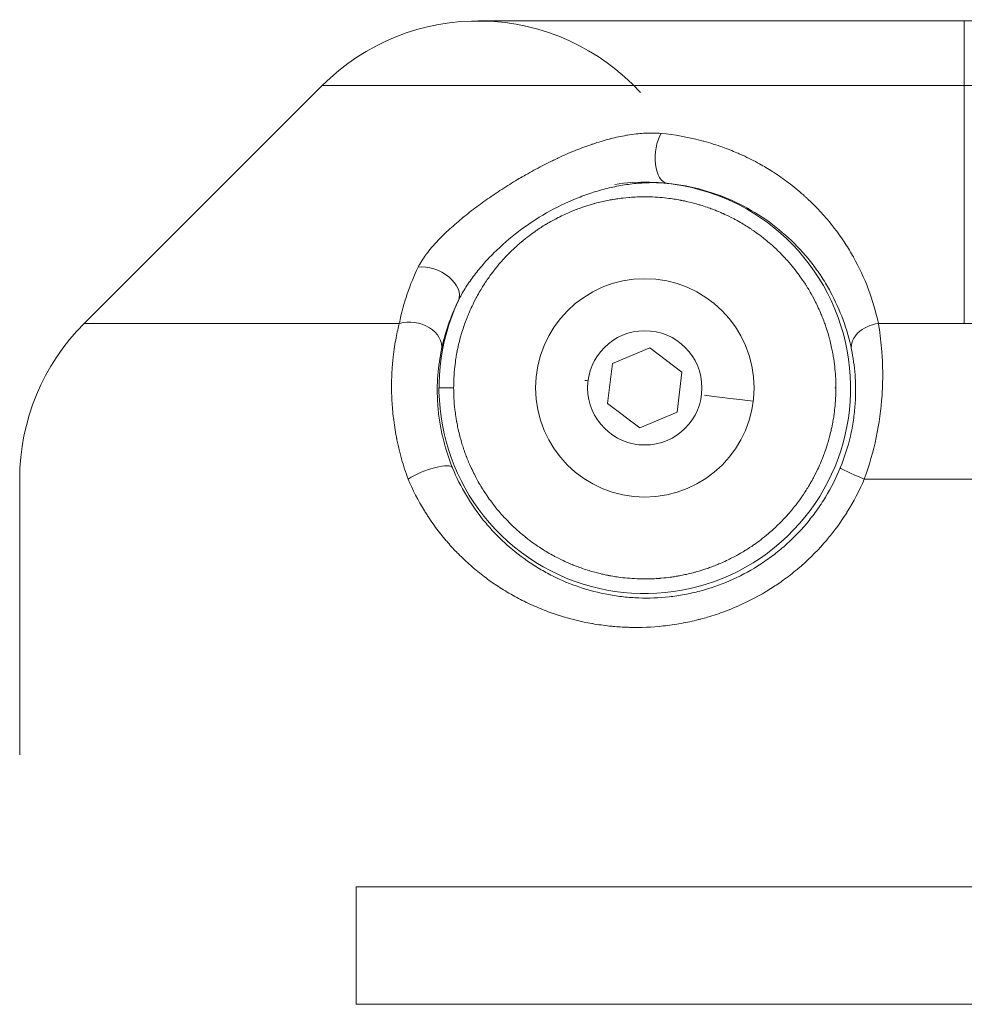
# Model space of a CAD drawing. Units: millimetres. Extents: x -180 to 29866, y 3 to 3136.
# Drawn here: x 20716 to 20780, y 220 to 287 of the extents above; entities that cross this region are included whole.
import ezdxf

# ---------------------------------------------------------------- set-up
doc = ezdxf.new("R2010")
doc.units = ezdxf.units.MM

msp = doc.modelspace()

# ---------------------------------------------------------------- linework, layer by layer
at = {"color": 0, "linetype": 'Continuous', "lineweight": 0, "extrusion": (0, 1, 0)}
for p, q in [((20746.822, 286.809), (20903.053, 286.809)), ((20736.216, 282.415), (20720.002, 266.202)), ((20720.002, 266.202), (20736.216, 282.415)), ((20913.66, 282.415), (20736.216, 282.415)), ((20779.938, 266.202), (20779.938, 282.415)), ((20758.179, 279.162), (20758.179, 279.162)), ((20741.464, 266.202), (20720.002, 266.202)), ((20824.175, 266.202), (20774.085, 266.202)), ((20755.985, 263.466), (20758.517, 264.538)), ((20758.517, 264.538), (20760.712, 262.88)), ((20755.646, 260.737), (20755.985, 263.466)), ((20760.712, 262.88), (20760.373, 260.151)), ((20745.162, 261.809), (20744.162, 261.809)), ((20771.196, 261.809), (20771.13, 261.809)), ((20757.84, 259.08), (20755.646, 260.737)), ((20760.373, 260.151), (20757.84, 259.08)), ((20715.609, 236.809), (20715.609, 255.596)), ((20773.127, 255.596), (20825.058, 255.596)), ((20738.521, 227.809), (20917.178, 227.809)), ((20738.521, 227.809), (20738.521, 219.809)), ((20917.178, 219.809), (20738.521, 219.809))]:
    msp.add_line(p, q, dxfattribs=at)
at = {"color": 0, "linetype": 'Continuous', "lineweight": 0, "extrusion": (0, 0, -1)}
for radius in [7.437, 3.891]:
    msp.add_circle((-20758.179, 261.809), radius, dxfattribs=at)
for centre, start, end in [((-20746.822, 271.809), 45, 137.50987), ((-20730.609, 255.596), 0, 45)]:
    msp.add_arc(centre, 15, start, end, dxfattribs=at)
at = {"color": 0, "linetype": 'Continuous', "lineweight": 0}
for centre, radius, start, end in [((20758.179, 261.809), 14.017, 154.84748, 98.36624), ((20758.313, 261.661), 17.011, 132.30601, 132.30841), ((20730.609, 255.596), 15, 135, 180), ((20758.179, 261.809), 16.811, 233.81461, 233.93468)]:
    msp.add_arc(centre, radius, start, end, dxfattribs=at)
for centre, major_axis, ratio, start_param, end_param in [((20779.938, 271.809), (0, 15), 0, -0.785398, 0), ((20759.921, 277.731), (-0.197, -1.99), 0.511971, -2.309208, -0.020318), ((20756.335, 278.518), (0.055, -0.497), 0.000007, -2.42121, -2.417052), ((20754.317, 262.288), (-0.496, 0.062), 0, -1.570796, -1.131952), ((20765.063, 260.955), (0.496, -0.062), 0, 0.000677, 0.170263)]:
    msp.add_ellipse(centre, major_axis=major_axis, ratio=ratio, start_param=start_param, end_param=end_param, dxfattribs=at)
at = {"color": 0, "linetype": 'Continuous', "lineweight": 0, "extrusion": (0, 0, -1)}
for centre, major_axis, ratio, start_param, end_param in [((20743.681, 268.616), (1.798, -0.876), 0.630902, -2.390633, -0.022496), ((20742.372, 264.788), (1.958, -0.408), 0.741698, -2.200245, -0.026023), ((20774.223, 264.788), (-1.96, -0.4), 0.708569, 0.024735, 1.644466), ((20759.75, 261.614), (5.886, -0.73), 0, -1.131924, -0.169558), ((20741.499, 259.944), (-0.456, -0.026), 0.000001, 0.000019, 0.000145), ((20743.238, 255.596), (1.85, 0.759), 0.266471, -2.146902, -0.018108), ((20773.339, 255.596), (-1.85, 0.76), 0.040411, -1.472707, -0.017468)]:
    msp.add_ellipse(centre, major_axis=major_axis, ratio=ratio, start_param=start_param, end_param=end_param, dxfattribs=at)
at = {"color": 0, "linetype": 'Continuous', "lineweight": 0}
for points, knots in [([(20742.743, 270.031), (20742.812, 270.173), (20742.895, 270.321), (20742.992, 270.474), (20743.074, 270.604), (20743.165, 270.737), (20743.267, 270.874), (20743.274, 270.884), (20743.282, 270.894), (20743.289, 270.904), (20743.293, 270.909), (20743.297, 270.915), (20743.302, 270.921), (20743.305, 270.925), (20743.309, 270.93), (20743.312, 270.934), (20743.42, 271.077), (20743.536, 271.222), (20743.662, 271.369), (20743.725, 271.443), (20743.79, 271.518), (20743.858, 271.592), (20743.892, 271.63), (20743.926, 271.668), (20743.961, 271.705), (20743.978, 271.724), (20743.996, 271.743), (20744.013, 271.762), (20744.022, 271.772), (20744.031, 271.781), (20744.04, 271.791), (20744.049, 271.8), (20744.059, 271.811), (20744.067, 271.819), (20744.322, 272.09), (20744.601, 272.362), (20744.901, 272.638), (20745.187, 272.9), (20745.494, 273.165), (20745.82, 273.431), (20745.825, 273.435), (20745.83, 273.439), (20745.835, 273.443), (20745.84, 273.448), (20745.846, 273.453), (20745.852, 273.458), (20745.863, 273.467), (20745.875, 273.476), (20745.885, 273.484), (20746.198, 273.739), (20746.524, 273.991), (20746.864, 274.242), (20747.182, 274.477), (20747.511, 274.71), (20747.852, 274.942), (20747.875, 274.957), (20747.899, 274.973), (20747.921, 274.988), (20748.268, 275.223), (20748.62, 275.452), (20748.978, 275.674), (20749.156, 275.785), (20749.336, 275.895), (20749.517, 276.003), (20749.653, 276.084), (20749.79, 276.165), (20749.927, 276.244), (20749.947, 276.256), (20749.967, 276.267), (20749.987, 276.279), (20750.013, 276.293), (20750.038, 276.308), (20750.065, 276.323), (20750.44, 276.538), (20750.814, 276.742), (20751.187, 276.936), (20751.373, 277.032), (20751.559, 277.127), (20751.745, 277.218), (20751.838, 277.264), (20751.93, 277.309), (20752.023, 277.353), (20752.09, 277.385), (20752.157, 277.417), (20752.224, 277.448), (20752.25, 277.46), (20752.273, 277.472), (20752.301, 277.484), (20752.667, 277.655), (20753.029, 277.813), (20753.386, 277.959), (20753.418, 277.972), (20753.449, 277.984), (20753.481, 277.997), (20753.847, 278.145), (20754.209, 278.279), (20754.566, 278.401), (20754.576, 278.404), (20754.585, 278.407), (20754.595, 278.411), (20754.607, 278.415), (20754.617, 278.418), (20754.63, 278.423), (20755.014, 278.551), (20755.389, 278.664), (20755.757, 278.76), (20755.784, 278.767), (20755.812, 278.775), (20755.84, 278.782), (20756.209, 278.876), (20756.57, 278.954), (20756.924, 279.016), (20756.936, 279.018), (20756.947, 279.019), (20756.958, 279.021), (20756.97, 279.023), (20756.982, 279.025), (20756.995, 279.028), (20757.199, 279.062), (20757.399, 279.09), (20757.594, 279.112), (20757.766, 279.132), (20757.934, 279.147), (20758.098, 279.157), (20758.116, 279.158), (20758.133, 279.159), (20758.151, 279.16), (20758.157, 279.161), (20758.163, 279.161), (20758.169, 279.161), (20758.363, 279.172), (20758.55, 279.176), (20758.732, 279.174), (20758.928, 279.172), (20759.118, 279.162), (20759.3, 279.145)], [0, 0, 0, 0, 0.031814, 0.031814, 0.031814, 0.058594, 0.058594, 0.058594, 0.060547, 0.060547, 0.060547, 0.061592, 0.061592, 0.061592, 0.0625, 0.0625, 0.0625, 0.09375, 0.09375, 0.09375, 0.109375, 0.109375, 0.109375, 0.117188, 0.117188, 0.117188, 0.121094, 0.121094, 0.121094, 0.123047, 0.123047, 0.123047, 0.125, 0.125, 0.125, 0.187045, 0.187045, 0.187045, 0.246094, 0.246094, 0.246094, 0.246992, 0.246992, 0.246992, 0.248047, 0.248047, 0.248047, 0.25, 0.25, 0.25, 0.3125, 0.3125, 0.3125, 0.371085, 0.371085, 0.371085, 0.375, 0.375, 0.375, 0.4375, 0.4375, 0.4375, 0.46875, 0.46875, 0.46875, 0.492188, 0.492188, 0.492188, 0.495637, 0.495637, 0.495637, 0.5, 0.5, 0.5, 0.5625, 0.5625, 0.5625, 0.59375, 0.59375, 0.59375, 0.609375, 0.609375, 0.609375, 0.620664, 0.620664, 0.620664, 0.625, 0.625, 0.625, 0.682447, 0.682447, 0.682447, 0.6875, 0.6875, 0.6875, 0.746486, 0.746486, 0.746486, 0.748047, 0.748047, 0.748047, 0.75, 0.75, 0.75, 0.808104, 0.808104, 0.808104, 0.8125, 0.8125, 0.8125, 0.871094, 0.871094, 0.871094, 0.872997, 0.872997, 0.872997, 0.875, 0.875, 0.875, 0.90625, 0.90625, 0.90625, 0.933594, 0.933594, 0.933594, 0.936525, 0.936525, 0.936525, 0.9375, 0.9375, 0.9375, 0.967457, 0.967457, 0.967457, 1, 1, 1, 1]), ([(20759.3, 279.145), (20760.211, 279.057), (20761.1, 278.9), (20761.977, 278.673), (20762.035, 278.658), (20762.095, 278.642), (20762.152, 278.627), (20762.166, 278.623), (20762.179, 278.619), (20762.193, 278.615), (20762.632, 278.496), (20763.063, 278.359), (20763.487, 278.207), (20763.814, 278.089), (20764.137, 277.961), (20764.457, 277.824), (20764.51, 277.801), (20764.563, 277.778), (20764.616, 277.754), (20764.669, 277.731), (20764.723, 277.707), (20764.775, 277.683), (20764.796, 277.673), (20764.818, 277.663), (20764.839, 277.653), (20765.232, 277.473), (20765.615, 277.278), (20765.99, 277.07), (20766.286, 276.905), (20766.577, 276.732), (20766.863, 276.55), (20766.91, 276.52), (20766.958, 276.489), (20767.005, 276.458), (20767.052, 276.427), (20767.101, 276.396), (20767.147, 276.365), (20767.171, 276.349), (20767.195, 276.333), (20767.218, 276.317), (20767.562, 276.086), (20767.895, 275.843), (20768.218, 275.588), (20768.392, 275.452), (20768.562, 275.312), (20768.73, 275.169), (20768.813, 275.098), (20768.897, 275.025), (20768.979, 274.952), (20769.02, 274.915), (20769.061, 274.878), (20769.102, 274.841), (20769.123, 274.823), (20769.143, 274.804), (20769.163, 274.786), (20769.184, 274.767), (20769.205, 274.748), (20769.224, 274.73), (20769.245, 274.71), (20769.266, 274.691), (20769.287, 274.671), (20769.882, 274.115), (20770.434, 273.517), (20770.942, 272.877), (20770.966, 272.847), (20770.989, 272.817), (20771.013, 272.786), (20771.27, 272.457), (20771.516, 272.116), (20771.75, 271.765), (20771.952, 271.46), (20772.145, 271.146), (20772.328, 270.825), (20772.335, 270.813), (20772.342, 270.801), (20772.348, 270.789), (20772.355, 270.778), (20772.362, 270.765), (20772.368, 270.754), (20772.377, 270.738), (20772.386, 270.722), (20772.395, 270.706), (20773.161, 269.334), (20773.741, 267.833), (20774.085, 266.202)], [0, 0, 0, 0, 0.117188, 0.117188, 0.117188, 0.125, 0.125, 0.125, 0.126902, 0.126902, 0.126902, 0.1875, 0.1875, 0.1875, 0.234375, 0.234375, 0.234375, 0.242188, 0.242188, 0.242188, 0.25, 0.25, 0.25, 0.253255, 0.253255, 0.253255, 0.3125, 0.3125, 0.3125, 0.359375, 0.359375, 0.359375, 0.367188, 0.367188, 0.367188, 0.375, 0.375, 0.375, 0.379066, 0.379066, 0.379066, 0.4375, 0.4375, 0.4375, 0.46875, 0.46875, 0.46875, 0.484375, 0.484375, 0.484375, 0.492188, 0.492188, 0.492188, 0.496094, 0.496094, 0.496094, 0.5, 0.5, 0.5, 0.504255, 0.504255, 0.504255, 0.625, 0.625, 0.625, 0.630668, 0.630668, 0.630668, 0.692459, 0.692459, 0.692459, 0.746094, 0.746094, 0.746094, 0.748047, 0.748047, 0.748047, 0.75, 0.75, 0.75, 0.752882, 0.752882, 0.752882, 1, 1, 1, 1]), ([(20745.491, 267.766), (20745.553, 267.896), (20745.621, 268.028), (20745.77, 268.296), (20745.85, 268.433), (20746.107, 268.844), (20746.295, 269.118), (20746.704, 269.665), (20746.926, 269.939), (20747.395, 270.477), (20747.641, 270.742), (20748.418, 271.518), (20748.987, 272.015), (20750.189, 272.931), (20750.822, 273.35), (20752.134, 274.1), (20752.813, 274.43), (20753.855, 274.851), (20754.208, 274.979), (20754.914, 275.209), (20755.267, 275.309), (20755.969, 275.483), (20756.319, 275.556), (20757.017, 275.673), (20757.364, 275.718), (20758.057, 275.778), (20758.397, 275.793), (20758.896, 275.792), (20759.06, 275.788), (20759.385, 275.772), (20759.545, 275.759), (20759.703, 275.743)], [0, 0, 0, 0, 0.03125, 0.03125, 0.0625, 0.0625, 0.125, 0.125, 0.1875, 0.1875, 0.25, 0.25, 0.375, 0.375, 0.5, 0.5, 0.625, 0.625, 0.6875, 0.6875, 0.75, 0.75, 0.8125, 0.8125, 0.875, 0.875, 0.9375, 0.9375, 0.96875, 0.96875, 1, 1, 1, 1]), ([(20759.703, 275.743), (20760.54, 275.661), (20761.37, 275.504), (20762.941, 275.063), (20763.687, 274.781), (20765.106, 274.109), (20765.779, 273.719), (20767.048, 272.838), (20767.632, 272.356), (20768.705, 271.324), (20769.194, 270.773), (20769.857, 269.901), (20770.066, 269.602), (20770.459, 268.993), (20770.643, 268.684), (20771.495, 267.117), (20771.974, 265.796), (20772.257, 264.423)], [0, 0, 0, 0, 0.125, 0.125, 0.25, 0.25, 0.375, 0.375, 0.5, 0.5, 0.625, 0.625, 0.6875, 0.6875, 0.75, 0.75, 1, 1, 1, 1]), ([(20745.162, 261.809), (20745.162, 261.411), (20745.182, 261.012), (20745.232, 260.424), (20745.257, 260.225), (20745.297, 259.931), (20745.312, 259.832), (20745.336, 259.685), (20745.344, 259.636), (20745.357, 259.562), (20745.361, 259.538), (20745.37, 259.489), (20745.372, 259.467), (20745.457, 259.045), (20745.535, 258.698), (20745.622, 258.377), (20745.631, 258.344), (20745.724, 258.011), (20745.79, 257.809), (20745.89, 257.511), (20745.926, 257.411), (20745.981, 257.263), (20745.999, 257.214), (20746.037, 257.115), (20746.053, 257.069), (20746.232, 256.635), (20746.38, 256.301), (20746.535, 255.989), (20746.553, 255.953), (20746.718, 255.627), (20746.827, 255.435), (20746.992, 255.151), (20747.049, 255.057), (20747.135, 254.917), (20747.165, 254.87), (20747.217, 254.789), (20747.236, 254.755), (20747.406, 254.501), (20747.456, 254.427), (20747.694, 254.088), (20747.964, 253.726), (20748.446, 253.16), (20748.64, 252.948), (20749.23, 252.337), (20749.549, 252.058), (20749.826, 251.824), (20749.856, 251.8), (20750.142, 251.563), (20750.322, 251.428), (20750.592, 251.229), (20750.684, 251.165), (20750.822, 251.069), (20750.869, 251.038), (20750.962, 250.975), (20751.008, 250.942), (20751.402, 250.692), (20751.715, 250.505), (20752.023, 250.339), (20752.059, 250.319), (20752.383, 250.148), (20752.582, 250.055), (20752.881, 249.917), (20752.981, 249.874), (20753.133, 249.809), (20753.183, 249.788), (20753.26, 249.757), (20753.285, 249.746), (20753.336, 249.726), (20753.362, 249.713), (20753.76, 249.563), (20754.096, 249.445), (20754.415, 249.347), (20754.448, 249.337), (20754.783, 249.238), (20754.987, 249.188), (20755.294, 249.114), (20755.397, 249.092), (20755.551, 249.059), (20755.603, 249.049), (20755.681, 249.033), (20755.706, 249.028), (20755.754, 249.019), (20755.776, 249.013), (20756.061, 248.965), (20756.12, 248.955), (20756.455, 248.903), (20756.88, 248.849), (20757.54, 248.805), (20757.772, 248.796), (20758.53, 248.784), (20758.91, 248.809), (20759.222, 248.833), (20759.246, 248.835), (20759.566, 248.862), (20759.762, 248.887), (20760.057, 248.927), (20760.155, 248.942), (20760.303, 248.966), (20760.352, 248.974), (20760.425, 248.987), (20760.45, 248.991), (20760.499, 249), (20760.522, 249.002), (20760.937, 249.085), (20761.285, 249.164), (20761.608, 249.251), (20761.642, 249.26), (20761.978, 249.354), (20762.178, 249.42), (20762.477, 249.52), (20762.576, 249.556), (20762.724, 249.611), (20762.774, 249.629), (20762.872, 249.667), (20762.921, 249.683), (20763.349, 249.86), (20763.682, 250.008), (20763.996, 250.163), (20764.033, 250.182), (20764.362, 250.349), (20764.552, 250.457), (20764.837, 250.622), (20764.93, 250.679), (20765.071, 250.765), (20765.117, 250.794), (20765.2, 250.847), (20765.238, 250.869), (20765.494, 251.041), (20765.564, 251.088), (20765.887, 251.315), (20766.246, 251.582), (20766.817, 252.066), (20767.034, 252.264), (20767.637, 252.846), (20767.904, 253.15), (20768.145, 253.434), (20768.179, 253.475), (20768.426, 253.774), (20768.559, 253.952), (20768.758, 254.222), (20768.822, 254.314), (20768.918, 254.452), (20768.95, 254.499), (20769.012, 254.592), (20769.047, 254.639), (20769.293, 255.029), (20769.48, 255.341), (20769.648, 255.65), (20769.667, 255.688), (20769.841, 256.015), (20769.933, 256.211), (20770.071, 256.511), (20770.114, 256.611), (20770.179, 256.763), (20770.2, 256.813), (20770.231, 256.89), (20770.241, 256.915), (20770.262, 256.966), (20770.275, 256.993), (20770.423, 257.385), (20770.541, 257.721), (20770.64, 258.043), (20770.65, 258.077), (20770.75, 258.414), (20770.8, 258.616), (20770.874, 258.924), (20770.896, 259.026), (20770.928, 259.181), (20770.939, 259.233), (20770.954, 259.31), (20770.959, 259.336), (20770.968, 259.384), (20770.976, 259.41), (20771.024, 259.699), (20771.033, 259.752), (20771.082, 260.072), (20771.137, 260.494), (20771.182, 261.159), (20771.191, 261.395), (20771.203, 262.15), (20771.18, 262.52), (20771.156, 262.836), (20771.153, 262.868), (20771.126, 263.194), (20771.1, 263.393), (20771.061, 263.687), (20771.045, 263.785), (20771.022, 263.932), (20771.014, 263.981), (20771.001, 264.055), (20770.997, 264.079), (20770.988, 264.128), (20770.986, 264.15), (20770.901, 264.572), (20770.823, 264.92), (20770.736, 265.24), (20770.727, 265.273), (20770.634, 265.606), (20770.568, 265.808), (20770.467, 266.106), (20770.431, 266.206), (20770.377, 266.354), (20770.358, 266.404), (20770.321, 266.502), (20770.305, 266.549), (20770.126, 266.983), (20769.978, 267.316), (20769.823, 267.628), (20769.805, 267.665), (20769.639, 267.991), (20769.53, 268.183), (20769.366, 268.466), (20769.309, 268.56), (20769.222, 268.7), (20769.193, 268.747), (20769.141, 268.829), (20769.122, 268.862), (20768.952, 269.116), (20768.901, 269.19), (20768.664, 269.529), (20768.393, 269.891), (20767.912, 270.458), (20767.718, 270.67), (20767.128, 271.281), (20766.809, 271.56), (20766.532, 271.793), (20766.502, 271.818), (20766.215, 272.055), (20766.035, 272.189), (20765.765, 272.388), (20765.673, 272.452), (20765.535, 272.548), (20765.489, 272.58), (20765.396, 272.642), (20765.35, 272.676), (20764.955, 272.925), (20764.643, 273.112), (20764.335, 273.279), (20764.299, 273.298), (20763.974, 273.469), (20763.775, 273.563), (20763.477, 273.7), (20763.376, 273.744), (20763.225, 273.808), (20763.174, 273.829), (20763.098, 273.861), (20763.073, 273.871), (20763.022, 273.892), (20762.996, 273.904), (20762.598, 274.055), (20762.262, 274.173), (20761.943, 274.27), (20761.909, 274.28), (20761.575, 274.379), (20761.371, 274.43), (20761.064, 274.503), (20760.961, 274.526), (20760.806, 274.558), (20760.755, 274.569), (20760.677, 274.584), (20760.651, 274.589), (20760.604, 274.598), (20760.582, 274.604), (20760.296, 274.653), (20760.237, 274.662), (20759.902, 274.714), (20759.478, 274.768), (20758.818, 274.812), (20758.586, 274.821), (20757.827, 274.833), (20757.448, 274.809), (20757.135, 274.784), (20757.112, 274.782), (20756.792, 274.755), (20756.596, 274.73), (20756.3, 274.691), (20756.202, 274.675), (20756.055, 274.652), (20756.006, 274.643), (20755.933, 274.631), (20755.908, 274.626), (20755.859, 274.618), (20755.836, 274.615), (20755.42, 274.532), (20755.073, 274.454), (20754.75, 274.367), (20754.716, 274.357), (20754.379, 274.263), (20754.18, 274.198), (20753.881, 274.097), (20753.782, 274.061), (20753.633, 274.007), (20753.584, 273.988), (20753.485, 273.951), (20753.437, 273.934), (20753.009, 273.757), (20752.676, 273.61), (20752.362, 273.454), (20752.324, 273.435), (20751.995, 273.268), (20751.806, 273.16), (20751.521, 272.996), (20751.427, 272.939), (20751.287, 272.852), (20751.241, 272.823), (20751.158, 272.771), (20751.12, 272.749), (20750.863, 272.576), (20750.794, 272.529), (20750.471, 272.303), (20750.111, 272.035), (20749.54, 271.551), (20749.323, 271.353), (20748.721, 270.772), (20748.453, 270.467), (20748.213, 270.184), (20748.179, 270.143), (20747.932, 269.844), (20747.799, 269.666), (20747.599, 269.395), (20747.535, 269.304), (20747.439, 269.165), (20747.408, 269.119), (20747.345, 269.026), (20747.311, 268.978), (20747.065, 268.589), (20746.878, 268.277), (20746.71, 267.967), (20746.69, 267.93), (20746.517, 267.602), (20746.425, 267.406), (20746.287, 267.107), (20746.244, 267.006), (20746.179, 266.855), (20746.158, 266.804), (20746.127, 266.728), (20746.116, 266.702), (20746.096, 266.651), (20746.083, 266.624), (20745.934, 266.232), (20745.816, 265.896), (20745.718, 265.575), (20745.708, 265.54), (20745.608, 265.203), (20745.558, 265.001), (20745.484, 264.693), (20745.462, 264.591), (20745.429, 264.436), (20745.419, 264.385), (20745.403, 264.307), (20745.398, 264.281), (20745.389, 264.233), (20745.382, 264.207), (20745.334, 263.919), (20745.325, 263.865), (20745.271, 263.517), (20745.207, 263.024), (20745.167, 262.257), (20745.162, 262.032), (20745.162, 261.809)], [0, 0, 0, 0, 0.007143, 0.007143, 0.014286, 0.014286, 0.021429, 0.021429, 0.028571, 0.028571, 0.035714, 0.035714, 0.042857, 0.042857, 0.049248, 0.049248, 0.05, 0.05, 0.057143, 0.057143, 0.064286, 0.064286, 0.071429, 0.071429, 0.078571, 0.078571, 0.084862, 0.084862, 0.085714, 0.085714, 0.092857, 0.092857, 0.1, 0.1, 0.107143, 0.107143, 0.112611, 0.112611, 0.114286, 0.114286, 0.118697, 0.118697, 0.121429, 0.121429, 0.127771, 0.127771, 0.128571, 0.128571, 0.135714, 0.135714, 0.142857, 0.142857, 0.15, 0.15, 0.157143, 0.157143, 0.163425, 0.163425, 0.164286, 0.164286, 0.171429, 0.171429, 0.178571, 0.178571, 0.185714, 0.185714, 0.192857, 0.192857, 0.2, 0.2, 0.206376, 0.206376, 0.207143, 0.207143, 0.214286, 0.214286, 0.221429, 0.221429, 0.228571, 0.228571, 0.235714, 0.235714, 0.241619, 0.241619, 0.242857, 0.242857, 0.247506, 0.247506, 0.25, 0.25, 0.256588, 0.256588, 0.257143, 0.257143, 0.264286, 0.264286, 0.271429, 0.271429, 0.278571, 0.278571, 0.285714, 0.285714, 0.292857, 0.292857, 0.299228, 0.299228, 0.3, 0.3, 0.307143, 0.307143, 0.314286, 0.314286, 0.321429, 0.321429, 0.328571, 0.328571, 0.334844, 0.334844, 0.335714, 0.335714, 0.342857, 0.342857, 0.35, 0.35, 0.357143, 0.357143, 0.36271, 0.36271, 0.364286, 0.364286, 0.368672, 0.368672, 0.371429, 0.371429, 0.377485, 0.377485, 0.378571, 0.378571, 0.385714, 0.385714, 0.392857, 0.392857, 0.4, 0.4, 0.407143, 0.407143, 0.41341, 0.41341, 0.414286, 0.414286, 0.421429, 0.421429, 0.428571, 0.428571, 0.435714, 0.435714, 0.442857, 0.442857, 0.45, 0.45, 0.456361, 0.456361, 0.457143, 0.457143, 0.464286, 0.464286, 0.471429, 0.471429, 0.478571, 0.478571, 0.485714, 0.485714, 0.491721, 0.491721, 0.492857, 0.492857, 0.497489, 0.497489, 0.5, 0.5, 0.506387, 0.506387, 0.507143, 0.507143, 0.514286, 0.514286, 0.521429, 0.521429, 0.528571, 0.528571, 0.535714, 0.535714, 0.542857, 0.542857, 0.549248, 0.549248, 0.55, 0.55, 0.557143, 0.557143, 0.564286, 0.564286, 0.571429, 0.571429, 0.578571, 0.578571, 0.584862, 0.584862, 0.585714, 0.585714, 0.592857, 0.592857, 0.6, 0.6, 0.607143, 0.607143, 0.612611, 0.612611, 0.614286, 0.614286, 0.618697, 0.618697, 0.621429, 0.621429, 0.627771, 0.627771, 0.628571, 0.628571, 0.635714, 0.635714, 0.642857, 0.642857, 0.65, 0.65, 0.657143, 0.657143, 0.663425, 0.663425, 0.664286, 0.664286, 0.671429, 0.671429, 0.678571, 0.678571, 0.685714, 0.685714, 0.692857, 0.692857, 0.7, 0.7, 0.706376, 0.706376, 0.707143, 0.707143, 0.714286, 0.714286, 0.721429, 0.721429, 0.728571, 0.728571, 0.735714, 0.735714, 0.741619, 0.741619, 0.742857, 0.742857, 0.747506, 0.747506, 0.75, 0.75, 0.756588, 0.756588, 0.757143, 0.757143, 0.764286, 0.764286, 0.771429, 0.771429, 0.778571, 0.778571, 0.785714, 0.785714, 0.792857, 0.792857, 0.799228, 0.799228, 0.8, 0.8, 0.807143, 0.807143, 0.814286, 0.814286, 0.821429, 0.821429, 0.828571, 0.828571, 0.834844, 0.834844, 0.835714, 0.835714, 0.842857, 0.842857, 0.85, 0.85, 0.857143, 0.857143, 0.86271, 0.86271, 0.864286, 0.864286, 0.868672, 0.868672, 0.871429, 0.871429, 0.877485, 0.877485, 0.878571, 0.878571, 0.885714, 0.885714, 0.892857, 0.892857, 0.9, 0.9, 0.907143, 0.907143, 0.91341, 0.91341, 0.914286, 0.914286, 0.921429, 0.921429, 0.928571, 0.928571, 0.935714, 0.935714, 0.942857, 0.942857, 0.95, 0.95, 0.956361, 0.956361, 0.957143, 0.957143, 0.964286, 0.964286, 0.971429, 0.971429, 0.978571, 0.978571, 0.985714, 0.985714, 0.99172, 0.99172, 0.992857, 0.992857, 0.997993, 0.997993, 1, 1, 1, 1]), ([(20744.337, 264.418), (20744.452, 264.964), (20744.602, 265.515), (20744.981, 266.629), (20745.21, 267.193), (20745.491, 267.766)], [0, 0, 0, 0, 0.5, 0.5, 1, 1, 1, 1]), ([(20742.06, 255.596), (20741.897, 256.04), (20741.747, 256.503), (20741.613, 256.982), (20741.546, 257.221), (20741.483, 257.465), (20741.424, 257.712), (20741.395, 257.836), (20741.367, 257.96), (20741.34, 258.086), (20741.327, 258.148), (20741.313, 258.211), (20741.301, 258.274), (20741.294, 258.306), (20741.288, 258.337), (20741.282, 258.369), (20741.278, 258.385), (20741.275, 258.401), (20741.272, 258.417), (20741.271, 258.424), (20741.269, 258.432), (20741.268, 258.44), (20741.267, 258.445), (20741.266, 258.449), (20741.265, 258.454), (20741.264, 258.458), (20741.264, 258.461), (20741.263, 258.464), (20741.183, 258.879), (20741.112, 259.324), (20741.057, 259.797), (20741.054, 259.823), (20741.051, 259.849), (20741.048, 259.875), (20741.024, 260.087), (20741.003, 260.303), (20740.986, 260.524), (20740.976, 260.648), (20740.968, 260.774), (20740.961, 260.901), (20740.957, 260.965), (20740.954, 261.029), (20740.951, 261.093), (20740.949, 261.125), (20740.948, 261.158), (20740.947, 261.19), (20740.946, 261.206), (20740.945, 261.222), (20740.945, 261.238), (20740.944, 261.251), (20740.944, 261.263), (20740.944, 261.275), (20740.943, 261.279), (20740.943, 261.284), (20740.943, 261.287), (20740.937, 261.462), (20740.933, 261.663), (20740.932, 261.887), (20740.932, 261.999), (20740.933, 262.117), (20740.935, 262.24), (20740.936, 262.302), (20740.938, 262.365), (20740.939, 262.43), (20740.94, 262.462), (20740.941, 262.495), (20740.942, 262.528), (20740.943, 262.544), (20740.944, 262.561), (20740.944, 262.578), (20740.945, 262.591), (20740.945, 262.606), (20740.946, 262.619), (20740.946, 262.631), (20740.947, 262.651), (20740.948, 262.668), (20740.972, 263.241), (20741.012, 263.617), (20741.034, 263.823), (20741.037, 263.851), (20741.04, 263.875), (20741.042, 263.897), (20741.043, 263.899), (20741.043, 263.905), (20741.044, 263.911), (20741.1, 264.404), (20741.17, 264.836), (20741.243, 265.215), (20741.316, 265.596), (20741.392, 265.922), (20741.464, 266.202)], [0, 0, 0, 0, 0.125, 0.125, 0.125, 0.1875, 0.1875, 0.1875, 0.21875, 0.21875, 0.21875, 0.234375, 0.234375, 0.234375, 0.2421875, 0.2421875, 0.2421875, 0.2460937, 0.2460937, 0.2460937, 0.2480469, 0.2480469, 0.2480469, 0.2491036, 0.2491036, 0.2491036, 0.25, 0.25, 0.25, 0.375, 0.375, 0.375, 0.3819331, 0.3819331, 0.3819331, 0.4375, 0.4375, 0.4375, 0.46875, 0.46875, 0.46875, 0.484375, 0.484375, 0.484375, 0.4921875, 0.4921875, 0.4921875, 0.4960937, 0.4960937, 0.4960937, 0.4990234, 0.4990234, 0.4990234, 0.5, 0.5, 0.5, 0.5625, 0.5625, 0.5625, 0.59375, 0.59375, 0.59375, 0.609375, 0.609375, 0.609375, 0.6171875, 0.6171875, 0.6171875, 0.6210937, 0.6210937, 0.6210937, 0.6243343, 0.6243343, 0.6243343, 0.6274991, 0.6274991, 0.6274991, 0.7349275, 0.7349275, 0.7349275, 0.7493883, 0.7493883, 0.7493883, 0.7509766, 0.7509766, 0.7509766, 0.875, 0.875, 0.875, 1, 1, 1, 1]), ([(20774.085, 266.202), (20774.179, 265.651), (20774.253, 265.08), (20774.303, 264.503), (20774.311, 264.407), (20774.319, 264.31), (20774.326, 264.214), (20774.329, 264.166), (20774.333, 264.118), (20774.336, 264.069), (20774.337, 264.045), (20774.339, 264.021), (20774.341, 263.997), (20774.341, 263.985), (20774.342, 263.973), (20774.343, 263.961), (20774.343, 263.949), (20774.344, 263.938), (20774.345, 263.925), (20774.383, 263.282), (20774.391, 262.622), (20774.368, 261.959), (20774.364, 261.848), (20774.359, 261.737), (20774.354, 261.626), (20774.351, 261.571), (20774.348, 261.516), (20774.344, 261.46), (20774.343, 261.432), (20774.341, 261.405), (20774.339, 261.377), (20774.338, 261.349), (20774.336, 261.324), (20774.334, 261.294), (20774.206, 259.396), (20773.805, 257.441), (20773.127, 255.596)], [0, 0, 0, 0, 0.1875, 0.1875, 0.1875, 0.21875, 0.21875, 0.21875, 0.234375, 0.234375, 0.234375, 0.242187, 0.242187, 0.242187, 0.246094, 0.246094, 0.246094, 0.25, 0.25, 0.25, 0.4375, 0.4375, 0.4375, 0.46875, 0.46875, 0.46875, 0.484375, 0.484375, 0.484375, 0.492187, 0.492187, 0.492187, 0.5, 0.5, 0.5, 1, 1, 1, 1]), ([(20745.084, 256.363), (20744.788, 257.087), (20744.561, 257.813), (20744.313, 258.896), (20744.246, 259.256), (20744.141, 259.973), (20744.102, 260.331), (20744.031, 261.377), (20744.038, 262.041), (20744.135, 263.295), (20744.224, 263.886), (20744.337, 264.418)], [0, 0, 0, 0, 0.25, 0.25, 0.375, 0.375, 0.5, 0.5, 0.75, 0.75, 1, 1, 1, 1]), ([(20772.257, 264.423), (20772.366, 263.894), (20772.453, 263.317), (20772.523, 262.376), (20772.537, 262.049), (20772.539, 261.374), (20772.528, 261.031), (20772.479, 260.333), (20772.441, 259.978), (20772.36, 259.437), (20772.33, 259.255), (20772.26, 258.888), (20772.222, 258.703), (20772.009, 257.786), (20771.78, 257.063), (20771.489, 256.354)], [0, 0, 0, 0, 0.25, 0.25, 0.375, 0.375, 0.5, 0.5, 0.625, 0.625, 0.6875, 0.6875, 0.75, 0.75, 1, 1, 1, 1]), ([(20771.489, 256.354), (20771.204, 255.662), (20770.869, 254.999), (20770.292, 254.048), (20770.088, 253.739), (20769.653, 253.134), (20769.424, 252.839), (20768.709, 251.992), (20768.193, 251.47), (20767.365, 250.749), (20767.08, 250.52), (20766.49, 250.082), (20766.185, 249.872), (20764.633, 248.896), (20763.315, 248.328), (20761.581, 247.869), (20761.23, 247.79), (20760.533, 247.661), (20760.186, 247.61), (20759.144, 247.495), (20758.453, 247.471), (20757.421, 247.508), (20757.077, 247.533), (20756.392, 247.609), (20756.049, 247.659), (20755.04, 247.844), (20754.386, 248.014), (20753.114, 248.442), (20752.497, 248.699), (20751.597, 249.151), (20751.3, 249.313), (20750.721, 249.657), (20750.439, 249.839), (20749.614, 250.411), (20749.092, 250.831), (20748.351, 251.518), (20748.111, 251.756), (20747.645, 252.255), (20747.42, 252.514), (20746.774, 253.313), (20746.381, 253.876), (20745.673, 255.068), (20745.357, 255.696), (20745.084, 256.363)], [0, 0, 0, 0, 0.0625, 0.0625, 0.09375, 0.09375, 0.125, 0.125, 0.1875, 0.1875, 0.21875, 0.21875, 0.25, 0.25, 0.375, 0.375, 0.40625, 0.40625, 0.4375, 0.4375, 0.5, 0.5, 0.53125, 0.53125, 0.5625, 0.5625, 0.625, 0.625, 0.6875, 0.6875, 0.71875, 0.71875, 0.75, 0.75, 0.8125, 0.8125, 0.84375, 0.84375, 0.875, 0.875, 0.9375, 0.9375, 1, 1, 1, 1]), ([(20773.127, 255.596), (20772.794, 254.81), (20772.4, 254.053), (20771.947, 253.33), (20771.941, 253.319), (20771.934, 253.309), (20771.927, 253.298), (20771.706, 252.947), (20771.472, 252.605), (20771.225, 252.272), (20771.215, 252.258), (20771.204, 252.244), (20771.194, 252.229), (20771, 251.97), (20770.799, 251.716), (20770.589, 251.468), (20770.534, 251.402), (20770.477, 251.335), (20770.42, 251.27), (20770.406, 251.254), (20770.392, 251.238), (20770.378, 251.221), (20769.831, 250.598), (20769.239, 250.019), (20768.605, 249.484), (20768.585, 249.467), (20768.565, 249.451), (20768.545, 249.434), (20768.238, 249.177), (20767.923, 248.932), (20767.599, 248.699), (20767.576, 248.683), (20767.554, 248.667), (20767.531, 248.651), (20767.271, 248.465), (20767.004, 248.286), (20766.733, 248.115), (20766.665, 248.073), (20766.597, 248.03), (20766.529, 247.989), (20766.506, 247.975), (20766.483, 247.961), (20766.46, 247.947), (20765.738, 247.511), (20764.992, 247.133), (20764.221, 246.811), (20763.835, 246.65), (20763.444, 246.504), (20763.047, 246.371), (20762.848, 246.305), (20762.648, 246.242), (20762.446, 246.183), (20762.295, 246.139), (20762.143, 246.097), (20761.99, 246.057), (20761.957, 246.048), (20761.923, 246.039), (20761.889, 246.03), (20761.872, 246.026), (20761.854, 246.021), (20761.837, 246.017), (20761.447, 245.918), (20761.053, 245.833), (20760.659, 245.762), (20760.252, 245.688), (20759.844, 245.629), (20759.433, 245.585), (20758.674, 245.504), (20757.91, 245.473), (20757.141, 245.493), (20757.092, 245.494), (20757.042, 245.495), (20756.994, 245.497), (20756.668, 245.508), (20756.347, 245.528), (20756.026, 245.558), (20755.945, 245.565), (20755.863, 245.573), (20755.782, 245.582), (20755.392, 245.623), (20755.002, 245.677), (20754.616, 245.745), (20754.604, 245.747), (20754.592, 245.749), (20754.58, 245.751), (20753.86, 245.878), (20753.149, 246.051), (20752.447, 246.271), (20752.399, 246.285), (20752.35, 246.301), (20752.304, 246.316), (20752.293, 246.32), (20752.281, 246.323), (20752.27, 246.327), (20751.909, 246.444), (20751.553, 246.573), (20751.202, 246.713), (20751.021, 246.785), (20750.842, 246.86), (20750.664, 246.939), (20750.485, 247.017), (20750.31, 247.098), (20750.133, 247.183), (20750.118, 247.19), (20750.103, 247.198), (20750.088, 247.205), (20749.749, 247.369), (20749.418, 247.544), (20749.092, 247.729), (20749.076, 247.738), (20749.06, 247.748), (20749.045, 247.757), (20748.722, 247.942), (20748.407, 248.137), (20748.096, 248.344), (20748.08, 248.355), (20748.064, 248.366), (20748.048, 248.376), (20747.738, 248.584), (20747.437, 248.801), (20747.144, 249.027), (20746.99, 249.146), (20746.838, 249.268), (20746.688, 249.392), (20746.614, 249.454), (20746.539, 249.516), (20746.466, 249.58), (20746.429, 249.611), (20746.392, 249.643), (20746.356, 249.675), (20746.319, 249.707), (20746.283, 249.738), (20746.246, 249.772), (20746.232, 249.784), (20746.217, 249.797), (20746.203, 249.81), (20745.921, 250.063), (20745.648, 250.325), (20745.386, 250.595), (20745.376, 250.605), (20745.365, 250.616), (20745.355, 250.627), (20745.125, 250.865), (20744.902, 251.109), (20744.688, 251.359), (20744.656, 251.397), (20744.624, 251.433), (20744.592, 251.472), (20744.581, 251.484), (20744.571, 251.497), (20744.56, 251.51), (20744.312, 251.806), (20744.076, 252.109), (20743.852, 252.42), (20743.735, 252.581), (20743.621, 252.745), (20743.51, 252.91), (20743.455, 252.993), (20743.401, 253.076), (20743.347, 253.16), (20743.32, 253.201), (20743.293, 253.243), (20743.267, 253.285), (20743.24, 253.327), (20743.215, 253.368), (20743.188, 253.412), (20743.183, 253.421), (20743.177, 253.429), (20743.172, 253.438), (20742.744, 254.134), (20742.374, 254.854), (20742.06, 255.596)], [0, 0, 0, 0, 0.061581, 0.061581, 0.061581, 0.0625, 0.0625, 0.0625, 0.092469, 0.092469, 0.092469, 0.09375, 0.09375, 0.09375, 0.117187, 0.117187, 0.117187, 0.123427, 0.123427, 0.123427, 0.125, 0.125, 0.125, 0.18559, 0.18559, 0.18559, 0.1875, 0.1875, 0.1875, 0.216719, 0.216719, 0.216719, 0.21875, 0.21875, 0.21875, 0.242188, 0.242188, 0.242188, 0.24803, 0.24803, 0.24803, 0.25, 0.25, 0.25, 0.3125, 0.3125, 0.3125, 0.34375, 0.34375, 0.34375, 0.359375, 0.359375, 0.359375, 0.371094, 0.371094, 0.371094, 0.373666, 0.373666, 0.373666, 0.375, 0.375, 0.375, 0.405684, 0.405684, 0.405684, 0.437456, 0.437456, 0.437456, 0.496094, 0.496094, 0.496094, 0.499826, 0.499826, 0.499826, 0.525189, 0.525189, 0.525189, 0.531618, 0.531618, 0.531618, 0.5625, 0.5625, 0.5625, 0.563467, 0.563467, 0.563467, 0.621094, 0.621094, 0.621094, 0.625, 0.625, 0.625, 0.625945, 0.625945, 0.625945, 0.65625, 0.65625, 0.65625, 0.671875, 0.671875, 0.671875, 0.6875, 0.6875, 0.6875, 0.688815, 0.688815, 0.688815, 0.71875, 0.71875, 0.71875, 0.720221, 0.720221, 0.720221, 0.75, 0.75, 0.75, 0.751531, 0.751531, 0.751531, 0.78125, 0.78125, 0.78125, 0.796875, 0.796875, 0.796875, 0.804688, 0.804688, 0.804688, 0.808594, 0.808594, 0.808594, 0.8125, 0.8125, 0.8125, 0.814009, 0.814009, 0.814009, 0.84375, 0.84375, 0.84375, 0.844936, 0.844936, 0.844936, 0.871094, 0.871094, 0.871094, 0.875, 0.875, 0.875, 0.876279, 0.876279, 0.876279, 0.90625, 0.90625, 0.90625, 0.921875, 0.921875, 0.921875, 0.929687, 0.929687, 0.929687, 0.933594, 0.933594, 0.933594, 0.9375, 0.9375, 0.9375, 0.93827, 0.93827, 0.93827, 1, 1, 1, 1])]:
    msp.add_open_spline(points, degree=3, knots=knots, dxfattribs=at)
for points in [[(20757.35, 279.083), (20757.35, 279.082), (20757.349, 279.082), (20757.349, 279.081)], [(20760.111, 279.047), (20760.111, 279.047), (20760.111, 279.047), (20760.111, 279.047)], [(20741.464, 266.202), (20741.741, 267.603), (20742.188, 268.879), (20742.743, 270.031)]]:
    msp.add_open_spline(points, degree=3, dxfattribs=at)

doc.saveas('drawing.dxf')
